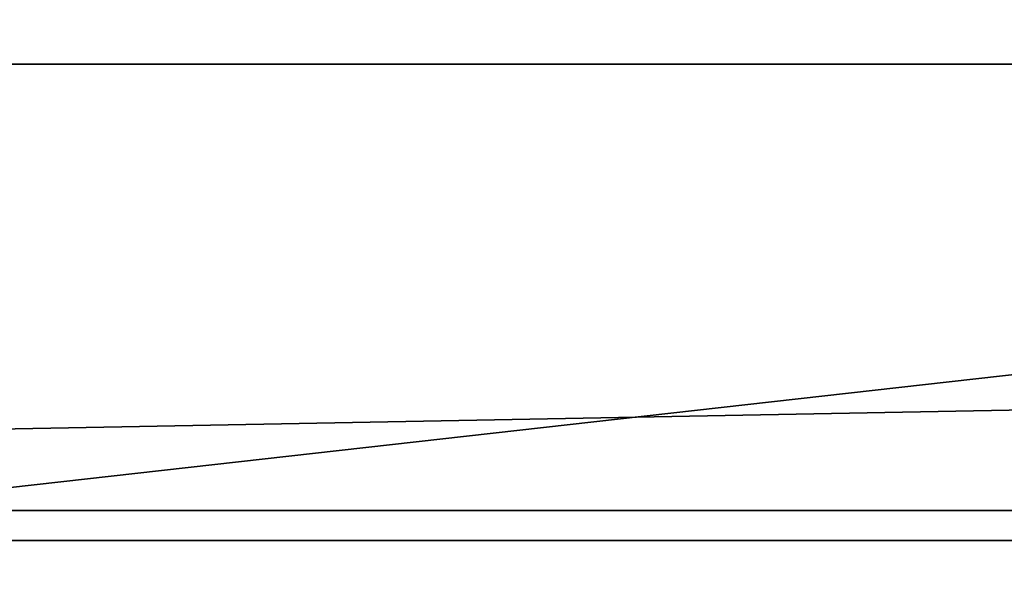
# Model space of a CAD drawing. Units: centimetres. Extents: x -358 to 314, y -306 to 304.
# Drawn here: x -23 to -20, y -135 to -134 of the extents above; entities that cross this region are included whole.
import ezdxf

# ---------------------------------------------------------------- set-up
doc = ezdxf.new("R2010")
doc.units = ezdxf.units.CM
doc.header["$LTSCALE"] = 2.54
doc.layers.get('0').update_dxf_attribs({"true_color": 0xff5454})

# ---------------------------------------------------------------- blocks, each defined once
blk = doc.blocks.new('Grupuj_103')
at = {"color": 0}
for p, q in [((10.3858, 0, 5.4574), (10.2474, 0, 5.4643)), ((10.2492, 0, 4.1029), (10.3633, 0, 4.127)), ((10.292, 0, 1.475), (10.425, 0, 1.4857)), ((10.4236, 0, 2.808), (10.3051, 0, 2.8201)), ((10.3825, 0, 8.4392), (10.3128, 0, 8.0347)), ((10.3128, 0, 8.0347), (10.3193, 0, 7.6108)), ((10.3193, 0, 7.6108), (10.4013, 0, 7.2177)), ((10.3633, 0, 4.127), (10.4838, 0, 4.127)), ((10.5232, 0, 8.8037), (10.3825, 0, 8.4392)), ((10.5181, 0, 5.4407), (10.3858, 0, 5.4574)), ((10.4013, 0, 7.2177), (10.5528, 0, 6.863)), ((10.5421, 0, 2.8201), (10.4236, 0, 2.808)), ((10.425, 0, 1.4857), (10.5526, 0, 1.5065)), ((10.4838, 0, 4.127), (10.598, 0, 4.1029)), ((10.6443, 0, 5.4145), (10.5181, 0, 5.4407)), ((10.7294, 0, 9.1227), (10.5232, 0, 8.8037)), ((10.6514, 0, 2.8551), (10.5421, 0, 2.8201)), ((10.5526, 0, 1.5065), (10.6747, 0, 1.5374)), ((10.5528, 0, 6.863), (10.7678, 0, 6.5527)), ((10.598, 0, 4.1029), (10.7021, 0, 4.0567)), ((10.7643, 0, 5.3787), (10.6443, 0, 5.4145)), ((10.7499, 0, 2.9109), (10.6514, 0, 2.8551)), ((10.6747, 0, 1.5374), (10.7912, 0, 1.5784)), ((10.7021, 0, 4.0567), (10.7944, 0, 3.9905)), ((10.9955, 0, 9.391), (10.7294, 0, 9.1227)), ((10.8355, 0, 2.9856), (10.7499, 0, 2.9109)), ((10.878, 0, 5.3334), (10.7643, 0, 5.3787)), ((10.7678, 0, 6.5527), (11.0402, 0, 6.2927)), ((10.7912, 0, 1.5784), (10.9021, 0, 1.6294)), ((10.7944, 0, 3.9905), (10.8729, 0, 3.9063)), ((10.9065, 0, 3.077), (10.8355, 0, 2.9856)), ((10.8729, 0, 3.9063), (10.936, 0, 3.8061)), ((10.9853, 0, 5.2785), (10.878, 0, 5.3334)), ((10.9021, 0, 1.6294), (11.0073, 0, 1.6903)), ((10.9611, 0, 3.1832), (10.9065, 0, 3.077)), ((10.936, 0, 3.8061), (10.9816, 0, 3.6921)), ((10.9974, 0, 3.302), (10.9611, 0, 3.1832)), ((10.9816, 0, 3.6921), (11.0081, 0, 3.5663)), ((11.0863, 0, 5.2142), (10.9853, 0, 5.2785)), ((11.316, 0, 9.6032), (10.9955, 0, 9.391)), ((11.0136, 0, 3.4316), (10.9974, 0, 3.302)), ((11.0073, 0, 1.6903), (11.1067, 0, 1.7612)), ((11.0081, 0, 3.5663), (11.0136, 0, 3.4316)), ((11.0402, 0, 6.2927), (11.3638, 0, 6.0888)), ((11.1759, 0, 5.1555), (11.0863, 0, 5.2142)), ((11.1067, 0, 1.7612), (11.181, 0, 1.779)), ((11.2278, 0, 5.2093), (11.1759, 0, 5.1555)), ((11.181, 0, 1.779), (11.2344, 0, 1.7251)), ((11.2849, 0, 5.2565), (11.2278, 0, 5.2093)), ((11.2344, 0, 1.7251), (11.294, 0, 1.6777)), ((11.3469, 0, 5.2968), (11.2849, 0, 5.2565)), ((11.294, 0, 1.6777), (11.3593, 0, 1.6371)), ((11.6853, 0, 9.7541), (11.316, 0, 9.6032)), ((11.4136, 0, 5.3301), (11.3469, 0, 5.2968)), ((11.3593, 0, 1.6371), (11.4297, 0, 1.6037)), ((11.3638, 0, 6.0888), (11.7326, 0, 5.9471)), ((11.4848, 0, 5.3562), (11.4136, 0, 5.3301)), ((11.4297, 0, 1.6037), (11.5046, 0, 1.5777)), ((11.5601, 0, 5.375), (11.4848, 0, 5.3562)), ((11.5046, 0, 1.5777), (11.5835, 0, 1.5596)), ((11.6393, 0, 5.3864), (11.5601, 0, 5.375)), ((11.5835, 0, 1.5596), (11.6657, 0, 1.5497)), ((11.7222, 0, 5.3903), (11.6393, 0, 5.3864)), ((11.6657, 0, 1.5497), (11.7729, 0, 1.5492)), ((12.0979, 0, 9.8383), (11.6853, 0, 9.7541)), ((11.7233, 0, 7.7255), (11.7148, 0, 7.8678)), ((11.7148, 0, 7.8678), (11.7267, 0, 8.0081)), ((11.8703, 0, 5.3773), (11.7222, 0, 5.3903)), ((11.7516, 0, 7.5966), (11.7233, 0, 7.7255)), ((11.7267, 0, 8.0081), (11.7582, 0, 8.1347)), ((11.7326, 0, 5.9471), (12.1404, 0, 5.8733)), ((11.7984, 0, 7.4825), (11.7516, 0, 7.5966)), ((11.7582, 0, 8.1347), (11.8079, 0, 8.2461)), ((11.7729, 0, 1.5492), (11.9169, 0, 1.5706)), ((11.8622, 0, 7.385), (11.7984, 0, 7.4825)), ((11.8079, 0, 8.2461), (11.8744, 0, 8.3407)), ((11.9418, 0, 7.3056), (11.8622, 0, 7.385)), ((12.0052, 0, 5.3397), (11.8703, 0, 5.3773)), ((11.8744, 0, 8.3407), (11.9565, 0, 8.417)), ((11.9169, 0, 1.5706), (12.0469, 0, 1.6161)), ((12.0359, 0, 7.2457), (11.9418, 0, 7.3056)), ((11.9565, 0, 8.417), (12.0529, 0, 8.4735)), ((12.1248, 0, 5.2792), (12.0052, 0, 5.3397)), ((12.1431, 0, 7.2071), (12.0359, 0, 7.2457)), ((12.0469, 0, 1.6161), (12.161, 0, 1.6838)), ((12.0529, 0, 8.4735), (12.1621, 0, 8.5085)), ((12.4984, 0, 9.853), (12.0979, 0, 9.8383)), ((12.2275, 0, 5.1977), (12.1248, 0, 5.2792)), ((12.1404, 0, 5.8733), (12.5164, 0, 5.8679)), ((12.2621, 0, 7.1911), (12.1431, 0, 7.2071)), ((12.161, 0, 1.6838), (12.2575, 0, 1.7718)), ((12.1621, 0, 8.5085), (12.283, 0, 8.5205)), ((12.3111, 0, 5.0972), (12.2275, 0, 5.1977)), ((12.2575, 0, 1.7718), (12.3345, 0, 1.8783)), ((12.3516, 0, 7.1921), (12.2621, 0, 7.1911)), ((12.283, 0, 8.5205), (12.3646, 0, 8.5186)), ((12.3741, 0, 4.9794), (12.3111, 0, 5.0972)), ((12.3345, 0, 1.8783), (12.3901, 0, 2.0015)), ((12.4269, 0, 7.1969), (12.3516, 0, 7.1921)), ((12.3646, 0, 8.5186), (12.4387, 0, 8.5133)), ((12.4144, 0, 4.8462), (12.3741, 0, 4.9794)), ((12.3901, 0, 2.0015), (12.4224, 0, 2.1394)), ((12.4302, 0, 4.6994), (12.4144, 0, 4.8462)), ((12.4224, 0, 2.1394), (12.4303, 0, 2.2611)), ((12.4955, 0, 7.2046), (12.4269, 0, 7.1969)), ((12.4303, 0, 2.2611), (12.4302, 0, 4.6994)), ((12.4387, 0, 8.5133), (12.5063, 0, 8.5051)), ((12.5583, 0, 7.2149), (12.4955, 0, 7.2046)), ((12.7926, 0, 9.8264), (12.4984, 0, 9.853)), ((12.5063, 0, 8.5051), (12.5683, 0, 8.4944)), ((12.5164, 0, 5.8679), (12.8133, 0, 5.8995)), ((12.6165, 0, 7.2272), (12.5583, 0, 7.2149)), ((12.5683, 0, 8.4944), (12.6258, 0, 8.4819)), ((12.671, 0, 7.2409), (12.6165, 0, 7.2272)), ((12.6258, 0, 8.4819), (12.978, 0, 8.3836)), ((12.7228, 0, 7.2557), (12.671, 0, 7.2409)), ((12.7177, 0, 0.9946), (12.7015, 0, 0.8532)), ((12.7015, 0, 0.8532), (12.7366, 0, 0.627)), ((12.7662, 0, 1.129), (12.7177, 0, 0.9946)), ((12.773, 0, 7.2709), (12.7228, 0, 7.2557)), ((12.7366, 0, 0.627), (12.8378, 0, 0.4302)), ((12.8463, 0, 1.2491), (12.7662, 0, 1.129)), ((12.8206, 0, 7.2856), (12.773, 0, 7.2709)), ((13.0567, 0, 9.7695), (12.7926, 0, 9.8264)), ((12.8133, 0, 5.8995), (13.0787, 0, 5.9606)), ((12.8684, 0, 7.2998), (12.8206, 0, 7.2856)), ((12.8378, 0, 0.4302), (12.9994, 0, 0.2669)), ((12.9577, 0, 1.3473), (12.8463, 0, 1.2491)), ((12.8599, 0, 4.8229), (12.8571, 0, 4.706)), ((12.8571, 0, 4.706), (12.8736, 0, 4.5842)), ((12.882, 0, 4.9336), (12.8599, 0, 4.8229)), ((12.9177, 0, 7.3134), (12.8684, 0, 7.2998)), ((12.8736, 0, 4.5842), (12.9094, 0, 4.4585)), ((12.9234, 0, 5.0371), (12.882, 0, 4.9336)), ((12.9094, 0, 4.4585), (12.9548, 0, 4.3497)), ((12.9692, 0, 7.3257), (12.9177, 0, 7.3134)), ((12.9824, 0, 5.13), (12.9234, 0, 5.0371)), ((12.9548, 0, 4.3497), (14.2274, 0, 1.6302)), ((13.0999, 0, 1.4163), (12.9577, 0, 1.3473)), ((13.0235, 0, 7.3364), (12.9692, 0, 7.3257)), ((12.978, 0, 8.3836), (13.0329, 0, 8.3732)), ((13.056, 0, 5.2092), (12.9824, 0, 5.13)), ((12.9994, 0, 0.2669), (13.2153, 0, 0.1414)), ((13.0812, 0, 7.345), (13.0235, 0, 7.3364)), ((13.0329, 0, 8.3732), (13.0912, 0, 8.365)), ((13.143, 0, 5.2753), (13.056, 0, 5.2092)), ((13.2872, 0, 9.6845), (13.0567, 0, 9.7695)), ((13.0787, 0, 5.9606), (13.3092, 0, 6.0493)), ((13.143, 0, 7.351), (13.0812, 0, 7.345)), ((13.0912, 0, 8.365), (13.1537, 0, 8.3595)), ((13.2725, 0, 1.4484), (13.0999, 0, 1.4163)), ((13.2095, 0, 7.3539), (13.143, 0, 7.351)), ((13.2415, 0, 5.3273), (13.143, 0, 5.2753)), ((13.1537, 0, 8.3595), (13.2211, 0, 8.3572)), ((13.3142, 0, 7.3489), (13.2095, 0, 7.3539)), ((13.2153, 0, 0.1414), (13.4797, 0, 0.0579)), ((13.2211, 0, 8.3572), (13.3339, 0, 8.3652)), ((13.3499, 0, 5.3643), (13.2415, 0, 5.3273)), ((13.3691, 0, 1.4487), (13.2725, 0, 1.4484)), ((13.4809, 0, 9.5735), (13.2872, 0, 9.6845)), ((13.3092, 0, 6.0493), (13.5012, 0, 6.1635)), ((13.4286, 0, 7.3225), (13.3142, 0, 7.3489)), ((13.3339, 0, 8.3652), (13.4467, 0, 8.3952)), ((13.4663, 0, 5.3854), (13.3499, 0, 5.3643)), ((13.4303, 0, 1.4439), (13.3691, 0, 1.4487)), ((13.5322, 0, 7.2756), (13.4286, 0, 7.3225)), ((13.4875, 0, 1.4361), (13.4303, 0, 1.4439)), ((13.4467, 0, 8.3952), (13.5483, 0, 8.4453)), ((13.6099, 0, 5.3889), (13.4663, 0, 5.3854)), ((13.4797, 0, 0.0579), (13.7867, 0, 0.0207)), ((13.6344, 0, 9.4386), (13.4809, 0, 9.5735)), ((13.5412, 0, 1.4261), (13.4875, 0, 1.4361)), ((13.5012, 0, 6.1635), (13.6515, 0, 6.301)), ((13.623, 0, 7.2101), (13.5322, 0, 7.2756)), ((13.5919, 0, 1.4146), (13.5412, 0, 1.4261)), ((13.5483, 0, 8.4453), (13.6368, 0, 8.5137)), ((13.6399, 0, 1.4025), (13.5919, 0, 1.4146)), ((13.793, 0, 5.3573), (13.6099, 0, 5.3889)), ((13.6992, 0, 7.1281), (13.623, 0, 7.2101)), ((13.7443, 0, 9.2819), (13.6344, 0, 9.4386)), ((13.6368, 0, 8.5137), (13.7103, 0, 8.5983)), ((13.6839, 0, 1.391), (13.6399, 0, 1.4025)), ((13.6515, 0, 6.301), (13.7565, 0, 6.4599)), ((13.7246, 0, 1.3806), (13.6839, 0, 1.391)), ((13.7587, 0, 7.0315), (13.6992, 0, 7.1281)), ((13.7103, 0, 8.5983), (13.7669, 0, 8.6971)), ((13.7646, 0, 1.3713), (13.7246, 0, 1.3806)), ((13.8075, 0, 9.1054), (13.7443, 0, 9.2819)), ((13.7565, 0, 6.4599), (13.813, 0, 6.638)), ((13.7996, 0, 6.9223), (13.7587, 0, 7.0315)), ((13.8047, 0, 1.3636), (13.7646, 0, 1.3713)), ((13.7669, 0, 8.6971), (13.8045, 0, 8.8082)), ((13.7867, 0, 0.0207), (14.1336, 0, 0.038)), ((13.941, 0, 5.2874), (13.793, 0, 5.3573)), ((13.82, 0, 6.8025), (13.7996, 0, 6.9223)), ((13.8045, 0, 8.8082), (13.8213, 0, 8.9296)), ((13.8456, 0, 1.3578), (13.8047, 0, 1.3636)), ((13.8213, 0, 8.9296), (13.8075, 0, 9.1054)), ((13.813, 0, 6.638), (13.82, 0, 6.8025)), ((13.8881, 0, 1.3543), (13.8456, 0, 1.3578)), ((13.9347, 0, 1.3537), (13.8881, 0, 1.3543)), ((13.9859, 0, 1.3603), (13.9347, 0, 1.3537)), ((14.061, 0, 5.1843), (13.941, 0, 5.2874)), ((14.0355, 0, 1.3784), (13.9859, 0, 1.3603)), ((14.084, 0, 1.4112), (14.0355, 0, 1.3784)), ((14.1601, 0, 5.0529), (14.061, 0, 5.1843)), ((14.1318, 0, 1.462), (14.084, 0, 1.4112)), ((14.1794, 0, 1.5339), (14.1318, 0, 1.462)), ((14.1336, 0, 0.038), (14.4554, 0, 0.1221)), ((14.2454, 0, 4.898), (14.1601, 0, 5.0529)), ((14.2274, 0, 1.6302), (14.1794, 0, 1.5339)), ((14.2244, 0, 10.9905), (14.2169, 0, 10.8365)), ((14.2169, 0, 10.8365), (14.239, 0, 10.6873)), ((14.2603, 0, 11.1361), (14.2244, 0, 10.9905)), ((14.239, 0, 10.6873), (14.2881, 0, 10.5487)), ((14.324, 0, 4.7245), (14.2454, 0, 4.898)), ((14.3219, 0, 11.2696), (14.2603, 0, 11.1361)), ((14.2881, 0, 10.5487), (14.3614, 0, 10.4236)), ((14.2904, 0, 9.098), (14.2901, 0, 6.6578)), ((14.2901, 0, 6.6578), (14.2958, 0, 6.5465)), ((14.3072, 0, 9.2431), (14.2904, 0, 9.098)), ((14.2958, 0, 6.5465), (14.3251, 0, 6.4079)), ((14.3479, 0, 9.3748), (14.3072, 0, 9.2431)), ((14.4062, 0, 11.388), (14.3219, 0, 11.2696)), ((14.8511, 0, 3.468), (14.324, 0, 4.7245)), ((14.3251, 0, 6.4079), (14.3775, 0, 6.2836)), ((14.4105, 0, 9.4912), (14.3479, 0, 9.3748)), ((14.3614, 0, 10.4236), (14.456, 0, 10.3148)), ((14.3775, 0, 6.2836), (14.4512, 0, 6.1755)), ((14.5105, 0, 11.4885), (14.4062, 0, 11.388)), ((14.4933, 0, 9.5906), (14.4105, 0, 9.4912)), ((14.4512, 0, 6.1755), (14.5445, 0, 6.0854)), ((14.4554, 0, 0.1221), (14.743, 0, 0.2742)), ((14.456, 0, 10.3148), (14.5692, 0, 10.2253)), ((14.5946, 0, 9.671), (14.4933, 0, 9.5906)), ((14.6317, 0, 11.5682), (14.5105, 0, 11.4885)), ((14.5445, 0, 6.0854), (14.6554, 0, 6.0151)), ((14.5692, 0, 10.2253), (14.6979, 0, 10.1577)), ((14.7124, 0, 9.7307), (14.5946, 0, 9.671)), ((14.7672, 0, 11.6241), (14.6317, 0, 11.5682)), ((14.6554, 0, 6.0151), (14.7822, 0, 5.9665)), ((14.6979, 0, 10.1577), (14.8394, 0, 10.1151)), ((14.8451, 0, 9.7679), (14.7124, 0, 9.7307)), ((14.743, 0, 0.2742), (14.9971, 0, 0.4949)), ((14.914, 0, 11.6535), (14.7672, 0, 11.6241)), ((14.7822, 0, 5.9665), (14.923, 0, 5.9413)), ((14.8394, 0, 10.1151), (14.9908, 0, 10.1003)), ((14.9908, 0, 9.7807), (14.8451, 0, 9.7679)), ((14.8712, 0, 3.5137), (14.8511, 0, 3.468)), ((15.3247, 0, 4.8391), (14.8712, 0, 3.5137)), ((15.0682, 0, 11.6535), (14.914, 0, 11.6535)), ((14.923, 0, 5.9413), (15.0725, 0, 5.9413)), ((15.1379, 0, 9.7679), (14.9908, 0, 9.7807)), ((14.9908, 0, 10.1003), (15.1436, 0, 10.1151)), ((14.9971, 0, 0.4949), (15.2186, 0, 0.7848)), ((15.2164, 0, 11.6241), (15.0682, 0, 11.6535)), ((15.0725, 0, 5.9413), (15.2118, 0, 5.9665)), ((15.2719, 0, 9.7307), (15.1379, 0, 9.7679)), ((15.1436, 0, 10.1151), (15.2864, 0, 10.1577)), ((15.2118, 0, 5.9665), (15.3373, 0, 6.0151)), ((15.3532, 0, 11.5682), (15.2164, 0, 11.6241)), ((15.2186, 0, 0.7848), (15.4082, 0, 1.1446)), ((15.391, 0, 9.671), (15.2719, 0, 9.7307)), ((15.2864, 0, 10.1577), (15.4164, 0, 10.2253)), ((15.3895, 0, 4.9885), (15.3247, 0, 4.8391)), ((15.3373, 0, 6.0151), (15.447, 0, 6.0854)), ((15.4756, 0, 11.4885), (15.3532, 0, 11.5682)), ((15.4714, 0, 5.1239), (15.3895, 0, 4.9885)), ((15.4933, 0, 9.5906), (15.391, 0, 9.671)), ((15.4082, 0, 1.1446), (15.5117, 0, 1.4071)), ((15.4164, 0, 10.2253), (15.5306, 0, 10.3148)), ((15.447, 0, 6.0854), (15.5393, 0, 6.1755)), ((15.5761, 0, 5.2384), (15.4714, 0, 5.1239)), ((15.5809, 0, 11.388), (15.4756, 0, 11.4885)), ((15.577, 0, 9.4912), (15.4933, 0, 9.5906)), ((15.5117, 0, 1.4071), (16.6301, 0, 4.4767)), ((15.5306, 0, 10.3148), (15.6261, 0, 10.4236)), ((15.5393, 0, 6.1755), (15.6122, 0, 6.2836)), ((15.7094, 0, 5.3253), (15.5761, 0, 5.2384)), ((15.6403, 0, 9.3748), (15.577, 0, 9.4912)), ((15.666, 0, 11.2696), (15.5809, 0, 11.388)), ((15.6122, 0, 6.2836), (15.664, 0, 6.4079)), ((15.6261, 0, 10.4236), (15.7001, 0, 10.5487)), ((15.6813, 0, 9.2431), (15.6403, 0, 9.3748)), ((15.664, 0, 6.4079), (15.693, 0, 6.5465)), ((15.7282, 0, 11.1361), (15.666, 0, 11.2696)), ((15.6983, 0, 9.098), (15.6813, 0, 9.2431)), ((15.693, 0, 6.5465), (15.6986, 0, 6.6578)), ((15.6986, 0, 6.6578), (15.6983, 0, 9.098)), ((15.7001, 0, 10.5487), (15.7497, 0, 10.6873)), ((15.8771, 0, 5.3777), (15.7094, 0, 5.3253)), ((15.7644, 0, 10.9905), (15.7282, 0, 11.1361)), ((15.7497, 0, 10.6873), (15.772, 0, 10.8365)), ((15.772, 0, 10.8365), (15.7644, 0, 10.9905))]:
    blk.add_line(p, q, dxfattribs=at)
at = {"color": 18, "true_color": 0x010101}
mesh = blk.add_polyface(dxfattribs=at)
corners = [(12.2275, 0, 5.1977), (11.1759, 0, 5.1555), (12.3111, 0, 5.0972), (11.2278, 0, 5.2093), (12.1248, 0, 5.2792), (11.2849, 0, 5.2565), (11.3469, 0, 5.2968), (12.0052, 0, 5.3397), (11.4136, 0, 5.3301), (11.4848, 0, 5.3562), (11.8703, 0, 5.3773), (11.5601, 0, 5.375), (11.6393, 0, 5.3864), (11.7222, 0, 5.3903), (10.425, 0, 1.4857), (10.0503, 0, 1.4811), (10.292, 0, 1.475), (9.6971, 0, 1.5517), (10.5526, 0, 1.5065), (10.6747, 0, 1.5374), (10.7912, 0, 1.5784), (9.3752, 0, 1.691), (10.9021, 0, 1.6294), (11.0073, 0, 1.6903), (11.1067, 0, 1.7612), (9.0904, 0, 1.8925), (11.181, 0, 1.779), (12.3345, 0, 1.8783), (12.3901, 0, 2.0015), (8.8486, 0, 2.1499), (12.4224, 0, 2.1394), (12.4303, 0, 2.2611), (8.6557, 0, 2.4564), (10.5421, 0, 2.8201), (10.6514, 0, 2.8551), (10.7499, 0, 2.9109), (10.8355, 0, 2.9856), (12.4302, 0, 4.6994), (10.4236, 0, 2.808), (8.5174, 0, 2.8058), (10.9065, 0, 3.077), (10.9611, 0, 3.1832), (10.9974, 0, 3.302), (11.0136, 0, 3.4316), (11.0081, 0, 3.5663), (10.9816, 0, 3.6921), (10.936, 0, 3.8061), (10.8729, 0, 3.9063), (10.7944, 0, 3.9905), (10.7021, 0, 4.0567), (10.598, 0, 4.1029), (10.4838, 0, 4.127), (10.3633, 0, 4.127), (8.6002, 0, 4.3738), (8.7736, 0, 4.6963), (8.998, 0, 4.9703), (12.4144, 0, 4.8462), (12.3741, 0, 4.9794), (9.2683, 0, 5.1898), (11.0863, 0, 5.2142), (9.5793, 0, 5.3489), (10.9853, 0, 5.2785), (10.878, 0, 5.3334), (10.7643, 0, 5.3787), (9.9255, 0, 5.4418), (10.6443, 0, 5.4145), (10.5181, 0, 5.4407), (10.3858, 0, 5.4574), (10.2474, 0, 5.4643), (10.3051, 0, 2.8201), (8.4397, 0, 3.1914), (10.1958, 0, 2.8551), (10.0974, 0, 2.9109), (10.0118, 0, 2.9856), (9.9408, 0, 3.077), (9.8862, 0, 3.1832), (9.8499, 0, 3.302), (8.4281, 0, 3.6066), (9.8337, 0, 3.4316), (9.8392, 0, 3.5663), (9.8657, 0, 3.6921), (8.4833, 0, 4.0086), (9.9114, 0, 3.8061), (9.9744, 0, 3.9063), (10.0529, 0, 3.9905), (10.1451, 0, 4.0567), (10.2492, 0, 4.1029), (11.9169, 0, 1.5706), (11.6657, 0, 1.5497), (11.7729, 0, 1.5492), (11.5835, 0, 1.5596), (11.5046, 0, 1.5777), (12.0469, 0, 1.6161), (11.4297, 0, 1.6037), (11.3593, 0, 1.6371), (12.161, 0, 1.6838), (11.294, 0, 1.6777), (11.2344, 0, 1.7251), (12.2575, 0, 1.7718)]
mesh.append_faces([[corners[k] for k in face] for face in [(12, 10, 13), (14, 15, 16), (64, 67, 68), (87, 88, 89)]], dxfattribs={"vtx0": -1, "color": 18})
mesh.append_faces([[corners[k] for k in face] for face in [(0, 1, 2), (1, 0, 3), (3, 4, 5), (5, 4, 6), (6, 7, 8), (8, 7, 9), (9, 10, 11), (11, 10, 12), (15, 14, 17), (17, 20, 21), (21, 24, 25), (25, 28, 29), (29, 31, 32), (33, 31, 34), (34, 31, 35), (35, 31, 36), (32, 38, 39), (36, 37, 40), (40, 37, 41), (41, 37, 42), (42, 37, 43), (43, 37, 44), (44, 37, 45), (45, 37, 46), (46, 37, 47), (47, 37, 48), (48, 37, 49), (49, 37, 50), (50, 37, 51), (51, 37, 52), (53, 37, 54), (54, 37, 55), (55, 57, 58), (58, 59, 60), (60, 63, 64), (39, 69, 70), (69, 39, 38), (70, 76, 77), (77, 80, 81), (81, 85, 53), (88, 87, 90), (90, 87, 91), (91, 92, 93), (93, 92, 94), (94, 95, 96), (96, 95, 97), (97, 98, 26)]], dxfattribs={"vtx0": -1, "vtx1": -1, "color": 18})
mesh.append_faces([[corners[k] for k in face] for face in [(25, 26, 27), (32, 31, 33), (52, 37, 53), (58, 2, 1)]], dxfattribs={"vtx0": -1, "vtx1": -1, "vtx2": -1, "color": 18})
mesh.append_faces([[corners[k] for k in face] for face in [(3, 0, 4), (6, 4, 7), (9, 7, 10), (17, 14, 18), (17, 18, 19), (17, 19, 20), (21, 20, 22), (21, 22, 23), (21, 23, 24), (25, 24, 26), (25, 27, 28), (29, 28, 30), (29, 30, 31), (36, 31, 37), (32, 33, 38), (55, 37, 56), (55, 56, 57), (58, 57, 2), (58, 1, 59), (60, 59, 61), (60, 61, 62), (60, 62, 63), (64, 63, 65), (64, 65, 66), (64, 66, 67), (70, 69, 71), (70, 71, 72), (70, 72, 73), (70, 73, 74), (70, 74, 75), (70, 75, 76), (77, 76, 78), (77, 78, 79), (77, 79, 80), (81, 80, 82), (81, 82, 83), (81, 83, 84), (81, 84, 85), (53, 85, 86), (53, 86, 52), (91, 87, 92), (94, 92, 95), (97, 95, 98), (26, 98, 27)]], dxfattribs={"vtx0": -1, "vtx2": -1, "color": 18})
mesh = blk.add_polyface(dxfattribs=at)
corners = [(13.6992, 0, 7.1281), (12.3516, 0, 7.1921), (12.2621, 0, 7.1911), (13.623, 0, 7.2101), (12.4269, 0, 7.1969), (12.4955, 0, 7.2046), (12.5583, 0, 7.2149), (13.5322, 0, 7.2756), (12.6165, 0, 7.2272), (12.671, 0, 7.2409), (12.7228, 0, 7.2557), (12.773, 0, 7.2709), (12.8206, 0, 7.2856), (13.4286, 0, 7.3225), (12.8684, 0, 7.2998), (12.9177, 0, 7.3134), (12.9692, 0, 7.3257), (13.3142, 0, 7.3489), (13.0235, 0, 7.3364), (13.0812, 0, 7.345), (13.143, 0, 7.351), (13.2095, 0, 7.3539), (13.3339, 0, 8.3652), (13.1537, 0, 8.3595), (13.2211, 0, 8.3572), (13.0912, 0, 8.365), (13.0329, 0, 8.3732), (13.4467, 0, 8.3952), (12.978, 0, 8.3836), (12.6258, 0, 8.4819), (13.5483, 0, 8.4453), (13.6368, 0, 8.5137), (12.5683, 0, 8.4944), (12.5063, 0, 8.5051), (12.4387, 0, 8.5133), (12.3646, 0, 8.5186), (13.7103, 0, 8.5983), (12.283, 0, 8.5205), (12.8133, 0, 5.8995), (12.1404, 0, 5.8733), (12.5164, 0, 5.8679), (11.7326, 0, 5.9471), (13.0787, 0, 5.9606), (11.3638, 0, 6.0888), (13.3092, 0, 6.0493), (13.5012, 0, 6.1635), (11.0402, 0, 6.2927), (13.6515, 0, 6.301), (10.7678, 0, 6.5527), (13.7565, 0, 6.4599), (13.813, 0, 6.638), (10.5528, 0, 6.863), (13.82, 0, 6.8025), (13.7996, 0, 6.9223), (10.4013, 0, 7.2177), (13.7587, 0, 7.0315), (12.1431, 0, 7.2071), (12.0359, 0, 7.2457), (10.3193, 0, 7.6108), (11.9418, 0, 7.3056), (11.8622, 0, 7.385), (11.7984, 0, 7.4825), (11.7516, 0, 7.5966), (11.7233, 0, 7.7255), (10.3128, 0, 8.0347), (11.7148, 0, 7.8678), (11.7267, 0, 8.0081), (11.7582, 0, 8.1347), (10.3825, 0, 8.4392), (11.8079, 0, 8.2461), (11.8744, 0, 8.3407), (11.9565, 0, 8.417), (12.0529, 0, 8.4735), (10.5232, 0, 8.8037), (12.1621, 0, 8.5085), (13.7669, 0, 8.6971), (13.8045, 0, 8.8082), (10.7294, 0, 9.1227), (13.8213, 0, 8.9296), (13.8075, 0, 9.1054), (13.7443, 0, 9.2819), (10.9955, 0, 9.391), (13.6344, 0, 9.4386), (11.316, 0, 9.6032), (13.4809, 0, 9.5735), (13.2872, 0, 9.6845), (11.6853, 0, 9.7541), (13.0567, 0, 9.7695), (12.0979, 0, 9.8383), (12.7926, 0, 9.8264), (12.4984, 0, 9.853)]
mesh.append_faces([[corners[k] for k in face] for face in [(20, 17, 21), (22, 23, 24), (38, 39, 40), (88, 89, 90)]], dxfattribs={"vtx0": -1, "color": 18})
mesh.append_faces([[corners[k] for k in face] for face in [(1, 3, 4), (4, 3, 5), (5, 3, 6), (6, 7, 8), (8, 7, 9), (9, 7, 10), (10, 7, 11), (11, 7, 12), (12, 13, 14), (14, 13, 15), (15, 13, 16), (16, 17, 18), (18, 17, 19), (19, 17, 20), (23, 22, 25), (25, 22, 26), (26, 27, 28), (28, 27, 29), (29, 31, 32), (32, 31, 33), (33, 31, 34), (34, 31, 35), (35, 36, 37), (39, 38, 41), (41, 42, 43), (43, 45, 46), (46, 47, 48), (48, 50, 51), (51, 53, 54), (54, 57, 58), (58, 63, 64), (64, 67, 68), (68, 72, 73), (73, 76, 77), (77, 80, 81), (81, 82, 83), (83, 85, 86), (86, 87, 88)]], dxfattribs={"vtx0": -1, "vtx1": -1, "color": 18})
mesh.append_faces([[corners[k] for k in face] for face in [(54, 0, 2), (73, 37, 36)]], dxfattribs={"vtx0": -1, "vtx1": -1, "vtx2": -1, "color": 18})
mesh.append_faces([[corners[k] for k in face] for face in [(0, 1, 2), (1, 0, 3), (6, 3, 7), (12, 7, 13), (16, 13, 17), (26, 22, 27), (29, 27, 30), (29, 30, 31), (35, 31, 36), (41, 38, 42), (43, 42, 44), (43, 44, 45), (46, 45, 47), (48, 47, 49), (48, 49, 50), (51, 50, 52), (51, 52, 53), (54, 53, 55), (54, 55, 0), (54, 2, 56), (54, 56, 57), (58, 57, 59), (58, 59, 60), (58, 60, 61), (58, 61, 62), (58, 62, 63), (64, 63, 65), (64, 65, 66), (64, 66, 67), (68, 67, 69), (68, 69, 70), (68, 70, 71), (68, 71, 72), (73, 72, 74), (73, 74, 37), (73, 36, 75), (73, 75, 76), (77, 76, 78), (77, 78, 79), (77, 79, 80), (81, 80, 82), (83, 82, 84), (83, 84, 85), (86, 85, 87), (88, 87, 89)]], dxfattribs={"vtx0": -1, "vtx2": -1, "color": 18})
mesh = blk.add_polyface(dxfattribs=at)
corners = [(14.1336, 0, 0.038), (13.4797, 0, 0.0579), (13.7867, 0, 0.0207), (14.4554, 0, 0.1221), (13.2153, 0, 0.1414), (14.743, 0, 0.2742), (12.9994, 0, 0.2669), (12.8378, 0, 0.4302), (14.9971, 0, 0.4949), (12.7366, 0, 0.627), (15.2186, 0, 0.7848), (12.7015, 0, 0.8532), (15.4082, 0, 1.1446), (12.7177, 0, 0.9946), (12.7662, 0, 1.129), (12.8463, 0, 1.2491), (15.5117, 0, 1.4071), (13.9347, 0, 1.3537), (12.9577, 0, 1.3473), (13.9859, 0, 1.3603), (14.0355, 0, 1.3784), (14.084, 0, 1.4112), (14.1318, 0, 1.462), (16.6301, 0, 4.4767), (14.1794, 0, 1.5339), (14.2274, 0, 1.6302), (14.8511, 0, 3.468), (14.8712, 0, 3.5137), (15.3247, 0, 4.8391), (16.664, 0, 4.6008), (16.6807, 0, 4.7204), (16.6803, 0, 4.8342), (16.663, 0, 4.9411), (15.3895, 0, 4.9885), (16.6288, 0, 5.0402), (15.4714, 0, 5.1239), (16.5777, 0, 5.1303), (15.5761, 0, 5.2384), (16.5161, 0, 5.2041), (16.4427, 0, 5.2665), (15.7094, 0, 5.3253), (16.3588, 0, 5.3168), (16.2657, 0, 5.3546), (15.8771, 0, 5.3777), (16.1646, 0, 5.3791), (16.0568, 0, 5.3898), (12.9548, 0, 4.3497), (14.324, 0, 4.7245), (12.9094, 0, 4.4585), (12.8736, 0, 4.5842), (12.8571, 0, 4.706), (12.8599, 0, 4.8229), (14.2454, 0, 4.898), (12.882, 0, 4.9336), (14.1601, 0, 5.0529), (12.9234, 0, 5.0371), (12.9824, 0, 5.13), (14.061, 0, 5.1843), (13.056, 0, 5.2092), (13.941, 0, 5.2874), (13.143, 0, 5.2753), (13.2415, 0, 5.3273), (13.793, 0, 5.3573), (13.3499, 0, 5.3643), (13.6099, 0, 5.3889), (13.4663, 0, 5.3854), (13.8881, 0, 1.3543), (13.0999, 0, 1.4163), (13.8456, 0, 1.3578), (13.8047, 0, 1.3636), (13.7646, 0, 1.3713), (13.7246, 0, 1.3806), (13.6839, 0, 1.391), (13.6399, 0, 1.4025), (13.5919, 0, 1.4146), (13.5412, 0, 1.4261), (13.2725, 0, 1.4484), (13.4875, 0, 1.4361), (13.4303, 0, 1.4439), (13.3691, 0, 1.4487)]
mesh.append_faces([[corners[k] for k in face] for face in [(0, 1, 2), (43, 44, 45), (63, 64, 65), (76, 78, 79)]], dxfattribs={"vtx0": -1, "color": 18})
mesh.append_faces([[corners[k] for k in face] for face in [(1, 3, 4), (4, 5, 6), (6, 5, 7), (7, 8, 9), (9, 10, 11), (11, 12, 13), (13, 12, 14), (14, 12, 15), (15, 17, 18), (17, 16, 19), (19, 16, 20), (20, 16, 21), (21, 16, 22), (22, 23, 24), (24, 23, 25), (26, 23, 27), (27, 23, 28), (28, 32, 33), (33, 34, 35), (35, 36, 37), (37, 39, 40), (40, 42, 43), (46, 47, 48), (48, 47, 49), (49, 47, 50), (50, 47, 51), (51, 52, 53), (53, 54, 55), (55, 54, 56), (56, 57, 58), (58, 59, 60), (60, 59, 61), (61, 62, 63), (18, 66, 67), (66, 18, 17), (67, 75, 76)]], dxfattribs={"vtx0": -1, "vtx1": -1, "color": 18})
mesh.append_faces([[corners[k] for k in face] for face in [(15, 16, 17), (25, 23, 26)]], dxfattribs={"vtx0": -1, "vtx1": -1, "vtx2": -1, "color": 18})
mesh.append_faces([[corners[k] for k in face] for face in [(1, 0, 3), (4, 3, 5), (7, 5, 8), (9, 8, 10), (11, 10, 12), (15, 12, 16), (22, 16, 23), (28, 23, 29), (28, 29, 30), (28, 30, 31), (28, 31, 32), (33, 32, 34), (35, 34, 36), (37, 36, 38), (37, 38, 39), (40, 39, 41), (40, 41, 42), (43, 42, 44), (26, 46, 25), (46, 26, 47), (51, 47, 52), (53, 52, 54), (56, 54, 57), (58, 57, 59), (61, 59, 62), (63, 62, 64), (67, 66, 68), (67, 68, 69), (67, 69, 70), (67, 70, 71), (67, 71, 72), (67, 72, 73), (67, 73, 74), (67, 74, 75), (76, 75, 77), (76, 77, 78)]], dxfattribs={"vtx0": -1, "vtx2": -1, "color": 18})
mesh = blk.add_polyface(dxfattribs=at)
corners = [(15.1436, 0, 10.1151), (14.8394, 0, 10.1151), (14.9908, 0, 10.1003), (15.2864, 0, 10.1577), (14.6979, 0, 10.1577), (15.4164, 0, 10.2253), (14.5692, 0, 10.2253), (15.5306, 0, 10.3148), (14.456, 0, 10.3148), (15.6261, 0, 10.4236), (14.3614, 0, 10.4236), (15.7001, 0, 10.5487), (14.2881, 0, 10.5487), (15.7497, 0, 10.6873), (14.239, 0, 10.6873), (15.772, 0, 10.8365), (14.2169, 0, 10.8365), (15.7644, 0, 10.9905), (14.2244, 0, 10.9905), (15.7282, 0, 11.1361), (14.2603, 0, 11.1361), (15.666, 0, 11.2696), (14.3219, 0, 11.2696), (15.5809, 0, 11.388), (14.4062, 0, 11.388), (15.4756, 0, 11.4885), (14.5105, 0, 11.4885), (15.3532, 0, 11.5682), (14.6317, 0, 11.5682), (15.2164, 0, 11.6241), (14.7672, 0, 11.6241), (15.0682, 0, 11.6535), (14.914, 0, 11.6535)]
mesh.append_faces([[corners[k] for k in face] for face in [(0, 1, 2), (30, 31, 32)]], dxfattribs={"vtx0": -1, "color": 18})
mesh.append_faces([[corners[k] for k in face] for face in [(1, 3, 4), (4, 5, 6), (6, 7, 8), (8, 9, 10), (10, 11, 12), (12, 13, 14), (14, 15, 16), (16, 17, 18), (18, 19, 20), (20, 21, 22), (22, 23, 24), (24, 25, 26), (26, 27, 28), (28, 29, 30)]], dxfattribs={"vtx0": -1, "vtx1": -1, "color": 18})
mesh.append_faces([[corners[k] for k in face] for face in [(1, 0, 3), (4, 3, 5), (6, 5, 7), (8, 7, 9), (10, 9, 11), (12, 11, 13), (14, 13, 15), (16, 15, 17), (18, 17, 19), (20, 19, 21), (22, 21, 23), (24, 23, 25), (26, 25, 27), (28, 27, 29), (30, 29, 31)]], dxfattribs={"vtx0": -1, "vtx2": -1, "color": 18})
mesh = blk.add_polyface(dxfattribs=at)
corners = [(15.2118, 0, 5.9665), (14.923, 0, 5.9413), (15.0725, 0, 5.9413), (14.7822, 0, 5.9665), (15.3373, 0, 6.0151), (14.6554, 0, 6.0151), (15.447, 0, 6.0854), (14.5445, 0, 6.0854), (15.5393, 0, 6.1755), (14.4512, 0, 6.1755), (15.6122, 0, 6.2836), (14.3775, 0, 6.2836), (15.664, 0, 6.4079), (14.3251, 0, 6.4079), (15.693, 0, 6.5465), (14.2958, 0, 6.5465), (15.6986, 0, 6.6578), (14.2901, 0, 6.6578), (14.2904, 0, 9.098), (15.6983, 0, 9.098), (15.6813, 0, 9.2431), (14.3072, 0, 9.2431), (15.6403, 0, 9.3748), (14.3479, 0, 9.3748), (15.577, 0, 9.4912), (14.4105, 0, 9.4912), (15.4933, 0, 9.5906), (14.4933, 0, 9.5906), (15.391, 0, 9.671), (14.5946, 0, 9.671), (15.2719, 0, 9.7307), (14.7124, 0, 9.7307), (15.1379, 0, 9.7679), (14.8451, 0, 9.7679), (14.9908, 0, 9.7807)]
mesh.append_faces([[corners[k] for k in face] for face in [(0, 1, 2), (33, 32, 34)]], dxfattribs={"vtx0": -1, "color": 18})
mesh.append_faces([[corners[k] for k in face] for face in [(1, 0, 3), (3, 4, 5), (5, 6, 7), (7, 8, 9), (9, 10, 11), (11, 12, 13), (13, 14, 15), (15, 16, 17), (17, 16, 18), (18, 20, 21), (21, 22, 23), (23, 24, 25), (25, 26, 27), (27, 28, 29), (29, 30, 31), (31, 32, 33)]], dxfattribs={"vtx0": -1, "vtx1": -1, "color": 18})
mesh.append_faces([[corners[k] for k in face] for face in [(3, 0, 4), (5, 4, 6), (7, 6, 8), (9, 8, 10), (11, 10, 12), (13, 12, 14), (15, 14, 16), (18, 16, 19), (18, 19, 20), (21, 20, 22), (23, 22, 24), (25, 24, 26), (27, 26, 28), (29, 28, 30), (31, 30, 32)]], dxfattribs={"vtx0": -1, "vtx2": -1, "color": 18})
blk = doc.blocks.new('logo_vinci_LOW')
at = {"color": 0, "xscale": 0.6, "zscale": 0.6}
blk.add_blockref('Grupuj_103', (-8.8716, 0, -1.7374), dxfattribs=at)
blk = doc.blocks.new('Grupuj_76')
at = {"color": 0}
for p, q in [((0, 1.5), (80.3, 1.5)), ((0, 1.5), (80.3, 1.5)), ((0, 0), (80.3, 0)), ((0, 0), (80.3, 0))]:
    blk.add_line(p, q, dxfattribs=at)
at = {"color": 18, "true_color": 0x010101, "extrusion": (-4.01219e-11, 1, -1.62264e-15)}
for centre in [(-25.7463, 218.9032, 1.5), (-25.7463, 218.9032, 1.5), (-25.7463, 218.9032, 1.5), (-25.7463, 218.9032, 1.5), (-25.7463, 218.9032, 1.5), (-25.7463, 218.9032, 1.5), (-25.7463, 218.9032), (-25.7463, 218.9032), (-25.7463, 218.9032), (-25.7463, 218.9032), (-25.7463, 218.9032), (-25.7463, 218.9032)]:
    blk.add_arc(centre, 151.1356, 249.160142, 279.502502, dxfattribs=at)
at = {"color": 0, "extrusion": (-4.01219e-11, 1, -1.62264e-15)}
for centre in [(-25.7463, 218.9032, 1.5), (-25.7463, 218.9032), (-25.7463, 218.9032)]:
    blk.add_arc(centre, 151.1356, 249.160142, 279.502502, dxfattribs=at)
at = {"color": 18, "true_color": 0x010101}
mesh = blk.add_polyface(dxfattribs=at)
corners = [(80.3, 1.5), (0, 0), (0, 1.5), (80.3, 0)]
mesh.append_faces([[corners[k] for k in face] for face in [(0, 1, 2), (1, 0, 3)]], dxfattribs={"vtx0": -1, "color": 18})
at = {"color": 0}
mesh = blk.add_polyface(dxfattribs=at)
corners = [(0, 1.5), (33.0951, 1.5, 17.9124), (80.3, 1.5), (28.985, 1.5, 20.3691), (25.6509, 1.5, 23.8059), (0, 1.5, 69.1667), (37.7009, 1.5, 16.6031), (42.4887, 1.5, 16.5306), (23.3198, 1.5, 27.9885), (22.1507, 1.5, 32.632), (22.2233, 1.5, 37.4197), (23.5326, 1.5, 42.0256), (25.9893, 1.5, 46.1357), (29.4261, 1.5, 49.4698), (33.6087, 1.5, 51.8009), (38.2521, 1.5, 52.9699), (14.0318, 1.5, 68.2223), (27.3596, 1.5, 67.7762), (0.7953, 1.5, 69.8415), (0.1192, 1.5, 69.5339), (0.4135, 1.5, 69.7837), (57.2083, 1.5, 27.4749), (80.3, 1.5, 76.9764), (54.7515, 1.5, 23.3649), (51.3148, 1.5, 20.0307), (47.1321, 1.5, 17.6997), (58.5175, 1.5, 32.0808), (58.5901, 1.5, 36.8686), (57.421, 1.5, 41.512), (55.09, 1.5, 45.6946), (51.7558, 1.5, 49.1314), (47.6457, 1.5, 51.5881), (43.0399, 1.5, 52.8974), (66.8539, 1.5, 73.4655), (53.8739, 1.5, 70.4081), (40.6749, 1.5, 68.5067), (79.5139, 1.5, 77.6552), (80.2066, 1.5, 77.3026), (79.9724, 1.5, 77.5481), (79.6508, 1.5, 77.6552)]
mesh.append_faces([[corners[k] for k in face] for face in [(18, 19, 20), (38, 36, 39)]], dxfattribs={"vtx0": -1, "color": 0})
mesh.append_faces([[corners[k] for k in face] for face in [(0, 1, 2), (1, 0, 3), (3, 0, 4), (4, 5, 8), (8, 5, 9), (9, 5, 10), (10, 5, 11), (11, 5, 12), (12, 5, 13), (13, 5, 14), (14, 5, 15), (16, 5, 18), (2, 21, 22), (21, 2, 23), (23, 2, 24), (24, 2, 25), (25, 2, 7), (33, 15, 34), (34, 15, 35), (35, 15, 17), (22, 36, 37), (37, 36, 38)]], dxfattribs={"vtx0": -1, "vtx1": -1, "color": 0})
mesh.append_faces([[corners[k] for k in face] for face in [(15, 5, 16), (22, 15, 33)]], dxfattribs={"vtx0": -1, "vtx1": -1, "vtx2": -1, "color": 0})
mesh.append_faces([[corners[k] for k in face] for face in [(4, 0, 5), (2, 1, 6), (2, 6, 7), (15, 16, 17), (18, 5, 19), (22, 21, 26), (22, 26, 27), (22, 27, 28), (22, 28, 29), (22, 29, 30), (22, 30, 31), (22, 31, 32), (22, 32, 15), (22, 33, 36)]], dxfattribs={"vtx0": -1, "vtx2": -1, "color": 0})
at = {"color": 18, "true_color": 0x010101}
mesh = blk.add_polyface(dxfattribs=at)
corners = [(14.0318, 0, 68.2223), (27.3596, 1.5, 67.7762), (14.0318, 1.5, 68.2223), (27.3596, 0, 67.7762)]
mesh.append_faces([[corners[k] for k in face] for face in [(0, 1, 2), (1, 0, 3)]], dxfattribs={"vtx0": -1, "color": 18})
at = {"color": 0}
mesh = blk.add_polyface(dxfattribs=at)
corners = [(80.3, 0), (47.1321, 0, 17.6997), (0, 0), (51.3148, 0, 20.0307), (54.7515, 0, 23.3649), (57.2083, 0, 27.4749), (80.3, 0, 76.9764), (42.4887, 0, 16.5306), (58.5175, 0, 32.0808), (58.5901, 0, 36.8686), (57.421, 0, 41.512), (55.09, 0, 45.6946), (51.7558, 0, 49.1314), (47.6457, 0, 51.5881), (43.0399, 0, 52.8974), (38.2521, 0, 52.9699), (66.8539, 0, 73.4655), (53.8739, 0, 70.4081), (40.6749, 0, 68.5067), (27.3596, 0, 67.7762), (79.5139, 0, 77.6552), (80.2066, 0, 77.3026), (79.9724, 0, 77.5481), (79.6508, 0, 77.6552), (25.6509, 0, 23.8059), (0, 0, 69.1667), (28.985, 0, 20.3691), (33.0951, 0, 17.9124), (37.7009, 0, 16.6031), (23.3198, 0, 27.9885), (22.1507, 0, 32.632), (22.2233, 0, 37.4197), (23.5326, 0, 42.0256), (25.9893, 0, 46.1357), (29.4261, 0, 49.4698), (33.6087, 0, 51.8009), (14.0318, 0, 68.2223), (0.7953, 0, 69.8415), (0.1192, 0, 69.5339), (0.4135, 0, 69.7837)]
mesh.append_faces([[corners[k] for k in face] for face in [(20, 22, 23), (38, 37, 39)]], dxfattribs={"vtx0": -1, "color": 0})
mesh.append_faces([[corners[k] for k in face] for face in [(0, 1, 2), (1, 0, 3), (3, 0, 4), (4, 0, 5), (5, 6, 8), (8, 6, 9), (9, 6, 10), (10, 6, 11), (11, 6, 12), (12, 6, 13), (13, 6, 14), (14, 6, 15), (16, 6, 20), (2, 24, 25), (24, 2, 26), (26, 2, 27), (27, 2, 28), (28, 2, 7), (36, 15, 19), (25, 37, 38)]], dxfattribs={"vtx0": -1, "vtx1": -1, "color": 0})
mesh.append_faces([[corners[k] for k in face] for face in [(15, 6, 16), (25, 15, 36)]], dxfattribs={"vtx0": -1, "vtx1": -1, "vtx2": -1, "color": 0})
mesh.append_faces([[corners[k] for k in face] for face in [(5, 0, 6), (2, 1, 7), (15, 16, 17), (15, 17, 18), (15, 18, 19), (20, 6, 21), (20, 21, 22), (25, 24, 29), (25, 29, 30), (25, 30, 31), (25, 31, 32), (25, 32, 33), (25, 33, 34), (25, 34, 35), (25, 35, 15), (25, 36, 37)]], dxfattribs={"vtx0": -1, "vtx2": -1, "color": 0})
blk = doc.blocks.new('3DGeom-6625_Defintion_2')
at = {"color": 0}
for name, p in [('Grupuj_76', (0, 3.6543)), ('logo_vinci_LOW', (17.4369, 3.5543, 8.3719))]:
    blk.add_blockref(name, p, dxfattribs=at)
blk = doc.blocks.new('Grupuj_68')
at = {"color": 0}
mesh = blk.add_polyface(dxfattribs=at)
corners = [(1.0372, 0.2389, 61.0553), (39.5446, 11.9723, 3.9657), (1.5486, 0, 60.2971), (0.8048, 1.0878, 61.3999), (0, 57.8495, 62.5931), (40.1054, 13.2995, 3.1344), (38.7881, 36.2297, 5.0873), (38.7881, 59.4297, 5.0873), (0.253, 58.7168, 62.2179), (2.1817, 59.1543, 59.3585), (0.7426, 59.1543, 61.4921), (2.4167, 59.3188, 59.0102), (2.4862, 59.7526, 58.9072), (39.9501, 82.436, 3.3646), (2.4862, 117.5707, 58.9072), (42.2196, 105.1535), (42.0984, 106.2651, 0.1796), (41.5903, 106.9412, 0.9329), (3.4249, 118.9793, 57.5155), (2.8118, 118.5814, 58.4245)]
mesh.append_faces([[corners[k] for k in face] for face in [(0, 1, 2), (9, 8, 10), (18, 14, 19)]], dxfattribs={"vtx0": -1, "color": 0})
mesh.append_faces([[corners[k] for k in face] for face in [(1, 4, 5), (5, 4, 6), (6, 4, 7), (7, 12, 13), (13, 14, 15), (15, 14, 16), (16, 14, 17), (17, 14, 18)]], dxfattribs={"vtx0": -1, "vtx1": -1, "color": 0})
mesh.append_faces([[corners[k] for k in face] for face in [(7, 8, 9)]], dxfattribs={"vtx0": -1, "vtx1": -1, "vtx2": -1, "color": 0})
mesh.append_faces([[corners[k] for k in face] for face in [(1, 0, 3), (1, 3, 4), (7, 4, 8), (7, 9, 11), (7, 11, 12), (13, 12, 14)]], dxfattribs={"vtx0": -1, "vtx2": -1, "color": 0})
mesh = blk.add_polyface(dxfattribs=at)
corners = [(40.5395, 11.9723, 4.6368), (2.0321, 0.2389, 61.7263), (2.5435, 0, 60.9682), (1.7997, 1.0878, 62.0709), (0.9949, 57.8495, 63.2641), (41.1002, 13.2995, 3.8055), (39.783, 36.2297, 5.7584), (39.783, 59.4297, 5.7584), (1.2479, 58.7168, 62.8889), (3.1766, 59.1543, 60.0295), (1.7374, 59.1543, 62.1632), (3.4115, 59.3188, 59.6812), (3.481, 59.7526, 59.5782), (40.945, 82.436, 4.0356), (3.481, 117.5707, 59.5782), (43.2144, 105.1535, 0.671), (43.0932, 106.2651, 0.8507), (42.5851, 106.9412, 1.604), (4.4197, 118.9793, 58.1865), (3.8066, 118.5814, 59.0955)]
mesh.append_faces([[corners[k] for k in face] for face in [(0, 1, 2), (8, 9, 10), (14, 18, 19)]], dxfattribs={"vtx0": -1, "color": 0})
mesh.append_faces([[corners[k] for k in face] for face in [(1, 0, 3), (3, 0, 4), (4, 7, 8), (9, 7, 11), (11, 7, 12), (12, 13, 14)]], dxfattribs={"vtx0": -1, "vtx1": -1, "color": 0})
mesh.append_faces([[corners[k] for k in face] for face in [(8, 7, 9)]], dxfattribs={"vtx0": -1, "vtx1": -1, "vtx2": -1, "color": 0})
mesh.append_faces([[corners[k] for k in face] for face in [(4, 0, 5), (4, 5, 6), (4, 6, 7), (12, 7, 13), (14, 13, 15), (14, 15, 16), (14, 16, 17), (14, 17, 18)]], dxfattribs={"vtx0": -1, "vtx2": -1, "color": 0})
blk = doc.blocks.new('Grupuj_71')
at = {"color": 8, "true_color": 0x6f7c7e}
blk.add_blockref('Grupuj_68', (60.9215, 0.2147), dxfattribs=at)
blk = doc.blocks.new('Komponent_31')
at = {"color": 0}
blk.add_blockref('Grupuj_71', (-0.4179, 0.1308, 0.0095), dxfattribs=at)
blk = doc.blocks.new('Grupuj_126')
at = {"color": 0, "rotation": 270.0000000000289}
blk.add_blockref('Komponent_31', (100.205, 162.8997, 220.3017), dxfattribs=at)
at = {"color": 114, "true_color": 0x01b14b}
blk.add_blockref('3DGeom-6625_Defintion_2', (119.8031, 63.8733, 96.4151), dxfattribs=at)

msp = doc.modelspace()

# ---------------------------------------------------------------- block references
at = {"color": 0}
msp.add_blockref('Grupuj_126', (-157.8603, -202.769), dxfattribs=at)

doc.saveas('drawing.dxf')
